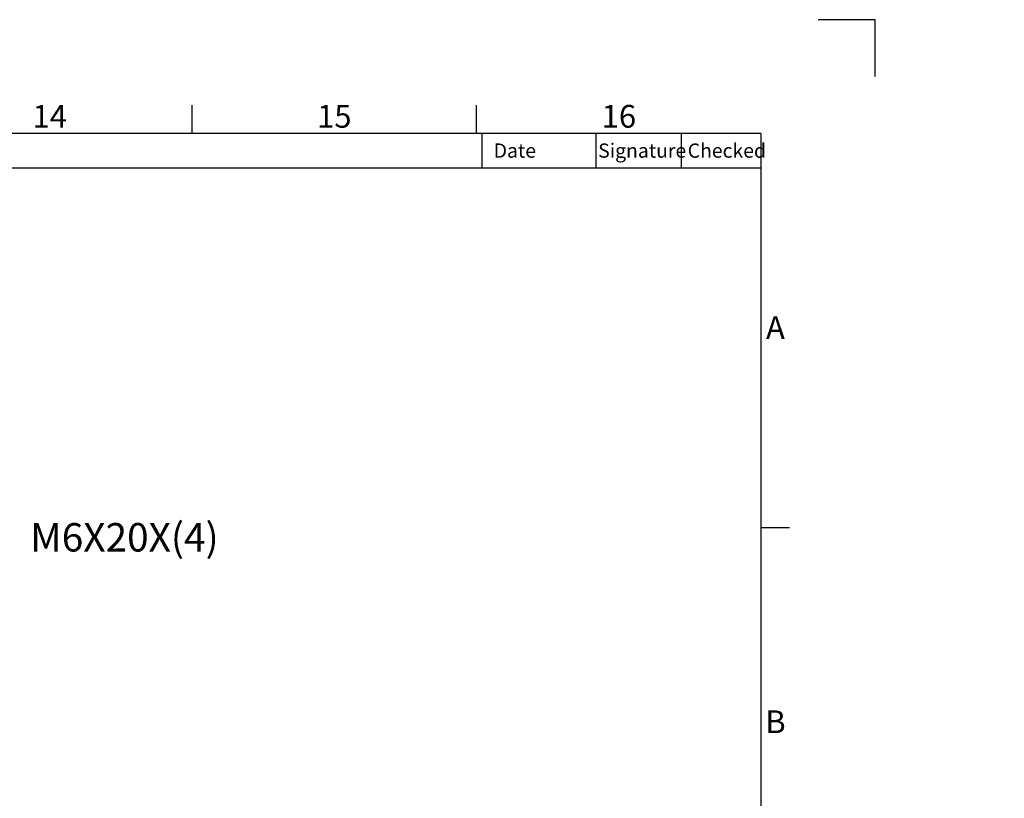
# Model space of a CAD drawing. Units: millimetres. Extents: x -1948 to 9408, y 73 to 3057.
# Drawn here: x 3540 to 4405, y 2373 to 3057 of the extents above; entities that cross this region are included whole.
import ezdxf
from ezdxf import colors
from ezdxf.entities.mleader import LeaderData, LeaderLine
from ezdxf.enums import TextEntityAlignment as Align
from ezdxf.math import Vec2, Vec3

# ---------------------------------------------------------------- set-up
doc = ezdxf.new("R2010")
doc.units = ezdxf.units.MM
doc.header["$LTSCALE"] = 2
doc.layers.add('Dimensions', color=7, linetype='Continuous')
doc.layers.add('Title Block', color=7, linetype='Continuous')
doc.styles.add('ISO Proportional', font='ARIALN.TTF', dxfattribs={"width": 0.8})
doc.styles.get("Standard").update_dxf_attribs({"font": 'romans.shx', "width": 0.8})

# ---------------------------------------------------------------- blocks, each defined once
blk = doc.blocks.new('ISO A1 title block')
at = {"layer": 'Title Block'}
for p, q in [((840, 594), (830, 594)), ((840, 584), (840, 594)), ((720, 574), (720, 579)), ((770, 574), (770, 579)), ((820, 574), (20, 574)), ((771, 568), (771, 574)), ((791, 568), (791, 574)), ((806, 568), (806, 574)), ((820, 20), (820, 574)), ((650, 568), (820, 568)), ((820, 504.75), (825, 504.75))]:
    blk.add_line(p, q, dxfattribs=at)
at = {"layer": 'Title Block', "style": 'ISO Proportional'}
for s, p in [('14', (695, 576.5)), ('15', (745, 576.5)), ('16', (795, 576.5)), ('A', (822.5, 539.375)), ('B', (822.5, 470.125))]:
    blk.add_text(s, height=4, dxfattribs=at).set_placement(p, align=Align.MIDDLE)
for s, p in [('Date', (773, 571)), ('Signature', (791.361, 571)), ('Checked', (807.083, 571))]:
    blk.add_text(s, height=2.5, dxfattribs=at).set_placement(p, align=Align.MIDDLE_LEFT)
at = {"layer": 'Title Block', "style": 'ISO Proportional', "flags": 8}
for tag, p in [('FILENAME', (747, 43)), ('DATE', (772, 43)), ('SCALE', (802, 43)), ('EDITION', (787, 23)), ('SHEET', (802, 23))]:
    blk.add_attdef(tag, text='', height=2.5, dxfattribs=at).set_placement(p, align=Align.MIDDLE_LEFT)
blk.add_attdef('DRAWING_NUMBER', text='', height=3, dxfattribs=at).set_placement((755, 25), align=Align.MIDDLE)

msp = doc.modelspace()

# ---------------------------------------------------------------- block references
at = {"layer": 'Title Block', "xscale": 5, "yscale": 5, "zscale": 5}
msp.add_blockref('ISO A1 title block', (91.27, 87.14), dxfattribs=at)

# ---------------------------------------------------------------- leaders
at = {"layer": 'Dimensions'}
ml = msp.add_multileader_mtext('Standard', dxfattribs=at)
ml.set_content('M6X20X(4)', color=256)
ml.set_leader_properties()
ml.build(insert=Vec2(0, 0))
ml.multileader.update_dxf_attribs({"text_right_attachment_type": 6, "dogleg_length": 2, "arrow_head_size": 33, "scale": 10})
ctx = ml.context
ctx.base_point, ctx.scale, ctx.char_height, ctx.arrow_head_size, ctx.landing_gap_size, ctx.plane_origin = Vec3(3529.12, 2598.23), 10, 25, 33, 20, Vec3(3351.23, 2288.65)
ctx.right_attachment = 6
notes = []
notes.append((ctx, [(0, (1, 1, 0), (3489.12, 2598.23), (1, 0), 40, [(0, [(3351.23, 2288.65)], 0, [])])]))
ctx.mtext.insert, ctx.mtext.width, ctx.mtext.flow_direction = Vec3(3549.12, 2614.9), 585.9198, 5
for ctx, leaders in notes:
    for number, flags, end, landing, length, lines in leaders:
        leader = LeaderData()
        leader.index, (leader.has_last_leader_line, leader.has_dogleg_vector, leader.attachment_direction) = number, flags
        leader.last_leader_point, leader.dogleg_vector, leader.dogleg_length = Vec3(end), Vec3(landing), length
        for number, points, colour, breaks in lines:
            line = LeaderLine()
            line.index, line.vertices, line.color, line.breaks = number, Vec3.list(points), colors.encode_raw_color(colour), breaks
            leader.lines.append(line)
        ctx.leaders.append(leader)

doc.saveas('drawing.dxf')
